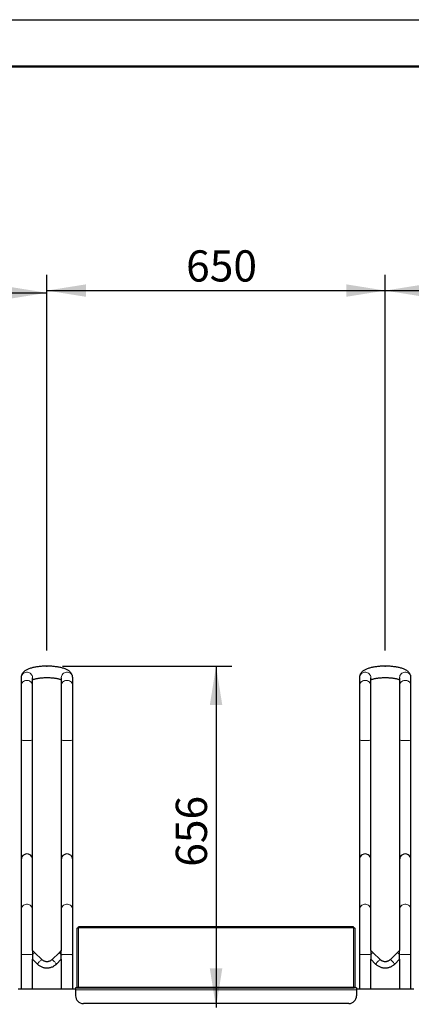
# Model space of a CAD drawing. Units: millimetres. Extents: x 19 to 6079, y 22 to 2984.
# Drawn here: x 3938 to 4691, y 1090 to 2984 of the extents above; entities that cross this region are included whole.
import ezdxf

# ---------------------------------------------------------------- set-up
doc = ezdxf.new("R2010")
doc.units = ezdxf.units.MM
doc.header["$LTSCALE"] = 30
doc.header["$PDSIZE"] = -1
doc.linetypes.add('SLD-Solid', pattern=[0])
doc.layers.add('-FORMAT-', color=7, linetype='SLD-Solid')
doc.styles.add('SLDTEXTSTYLE2', font='TXT', dxfattribs={"width": 0.7})
doc.dimstyles.new('SLDDIMSTYLE1', dxfattribs={"dimtxt": 60, "dimasz": 75, "dimexe": 0, "dimexo": 0.0625, "dimgap": 15, "dimtad": 1, "dimdec": 0, "dimrnd": 1e-09, "dimzin": 12, "dimdsep": 46, "dimtxsty": 'SLDTEXTSTYLE2', "dimsah": 1, "dimcen": 0.09, "dimadec": 0, "dimazin": 3, "dimtfac": 1, "dimtdec": 0, "dimtofl": 0, "dimtmove": 0, "dimatfit": 3, "dimfxl": 1, "dimfrac": 2, "dimtolj": 1, "dimtzin": 12, "dimarcsym": 0})

# ---------------------------------------------------------------- blocks, each defined once
blk = doc.blocks.new('_D_1')
at = {"layer": '-FORMAT-', "color": 7}
for p, q in [((3990.5, 1770.4), (3990.5, 2492.9)), ((4640.5, 1770.4), (4640.5, 2492.9)), ((3990.5, 2462.9), (4640.5, 2462.9))]:
    blk.add_line(p, q, dxfattribs=at)
for points in [[(3990.5, 2462.9), (4065.5, 2450.9), (4065.5, 2474.9)], [(4640.5, 2462.9), (4565.5, 2474.9), (4565.5, 2450.9)]]:
    blk.add_solid(points, dxfattribs=at)
at = {"layer": '-FORMAT-', "color": 7, "insert": (4257.9, 2540.3), "char_height": 60, "attachment_point": 1, "style": 'SLDTEXTSTYLE2'}
blk.add_mtext('650', dxfattribs=at)
blk = doc.blocks.new('_D_2')
at = {"layer": '-FORMAT-', "color": 7}
for p, q in [((4640.5, 1770.4), (4640.5, 2492.9)), ((5290.5, 1770.4), (5290.5, 2492.9)), ((4640.5, 2462.9), (5290.5, 2462.9))]:
    blk.add_line(p, q, dxfattribs=at)
for points in [[(4640.5, 2462.9), (4715.5, 2450.9), (4715.5, 2474.9)], [(5290.5, 2462.9), (5215.5, 2474.9), (5215.5, 2450.9)]]:
    blk.add_solid(points, dxfattribs=at)
at = {"layer": '-FORMAT-', "color": 7, "insert": (4907.9, 2540.3), "char_height": 60, "attachment_point": 1, "style": 'SLDTEXTSTYLE2'}
blk.add_mtext('650', dxfattribs=at)
blk = doc.blocks.new('_D_3')
at = {"layer": '-FORMAT-', "color": 7}
for p, q in [((3340.5, 2269.5), (3340.5, 2488.6)), ((3990.5, 1770.4), (3990.5, 2488.6)), ((3340.5, 2458.6), (3990.5, 2458.6))]:
    blk.add_line(p, q, dxfattribs=at)
for points in [[(3340.5, 2458.6), (3415.5, 2446.6), (3415.5, 2470.6)], [(3990.5, 2458.6), (3915.5, 2470.6), (3915.5, 2446.6)]]:
    blk.add_solid(points, dxfattribs=at)
at = {"layer": '-FORMAT-', "color": 7, "insert": (3607.9, 2535.9), "char_height": 60, "attachment_point": 1, "style": 'SLDTEXTSTYLE2'}
blk.add_mtext('650', dxfattribs=at)
blk = doc.blocks.new('_D_4')
at = {"layer": '-FORMAT-', "color": 7}
for p, q in [((4020.5, 1740.4), (4345.5, 1740.4)), ((4315.5, 1740.4), (4315.5, 1083.9))]:
    blk.add_line(p, q, dxfattribs=at)
for points in [[(4315.5, 1740.4), (4303.5, 1665.4), (4327.5, 1665.4)], [(4315.5, 1083.9), (4327.5, 1158.9), (4303.5, 1158.9)]]:
    blk.add_solid(points, dxfattribs=at)
at = {"layer": '-FORMAT-', "color": 7, "insert": (4238.1, 1354.5), "char_height": 60, "attachment_point": 1, "rotation": 90, "style": 'SLDTEXTSTYLE2'}
blk.add_mtext('656', dxfattribs=at)
blk = doc.blocks.new('_D_6')
at = {"layer": '-FORMAT-', "color": 7}
for p, q in [((3015.5, 1085.9), (3015.5, 408.1)), ((5615.5, 1098.4), (5615.5, 408.1)), ((3015.5, 438.1), (5615.5, 438.1))]:
    blk.add_line(p, q, dxfattribs=at)
for points in [[(3015.5, 438.1), (3090.5, 426.1), (3090.5, 450.1)], [(5615.5, 438.1), (5540.5, 450.1), (5540.5, 426.1)]]:
    blk.add_solid(points, dxfattribs=at)
at = {"layer": '-FORMAT-', "color": 7, "insert": (4238.7, 515.4), "char_height": 60, "attachment_point": 1, "style": 'SLDTEXTSTYLE2'}
blk.add_mtext('2600', dxfattribs=at)

msp = doc.modelspace()

# ---------------------------------------------------------------- linework, layer by layer
at = {"layer": '-FORMAT-'}
msp.add_line((18.5, 2984), (6079, 2984), dxfattribs=at)
at = {"layer": '-FORMAT-', "lineweight": 50}
msp.add_line((108.5, 2894), (5989, 2894), dxfattribs=at)
at = {"layer": '-FORMAT-', "color": 7, "lineweight": 25}
for p in [(3990.5, 1740.4), (4640.5, 1740.4)]:
    msp.add_point(p, dxfattribs=at)
at = {"color": 7, "linetype": 'SLD-Solid'}
for p, q in [((3941, 1718.2), (3941, 1702.6)), ((3963, 1702.6), (3963, 1718.2)), ((4018, 1718.2), (4018, 1702.6)), ((4040, 1702.6), (4040, 1718.2)), ((4591, 1718.2), (4591, 1702.6)), ((4613, 1702.6), (4613, 1718.2)), ((4668, 1718.2), (4668, 1702.6)), ((4690, 1702.6), (4690, 1718.2)), ((3941, 1702.6), (3941, 1598.2)), ((3963, 1598.2), (3963, 1702.6)), ((4018, 1702.6), (4018, 1598.2)), ((4040, 1598.2), (4040, 1702.6)), ((4591, 1702.6), (4591, 1598.2)), ((4613, 1598.2), (4613, 1702.6)), ((4668, 1702.6), (4668, 1598.2)), ((4690, 1598.2), (4690, 1702.6)), ((3941, 1598.2), (3941, 1368)), ((3963, 1368), (3963, 1598.2)), ((4018, 1598.2), (4018, 1368)), ((4040, 1368), (4040, 1598.2)), ((4591, 1598.2), (4591, 1368)), ((4613, 1368), (4613, 1598.2)), ((4668, 1598.2), (4668, 1368)), ((4690, 1368), (4690, 1598.2)), ((3941, 1368), (3941, 1271.8)), ((3963, 1271.8), (3963, 1368)), ((4018, 1368), (4018, 1271.8)), ((4040, 1271.8), (4040, 1368)), ((4591, 1368), (4591, 1271.8)), ((4613, 1271.8), (4613, 1368)), ((4668, 1368), (4668, 1271.8)), ((4690, 1271.8), (4690, 1368)), ((3941, 1271.8), (3941, 1184.9)), ((3963, 1193.4), (3963, 1271.8)), ((4018, 1271.8), (4018, 1193.4)), ((4040, 1184.9), (4040, 1271.8)), ((4591, 1271.8), (4591, 1184.9)), ((4613, 1193.4), (4613, 1271.8)), ((4668, 1271.8), (4668, 1193.4)), ((4690, 1184.9), (4690, 1271.8)), ((4048, 1235.1), (4048, 1121.4)), ((4579.5, 1238.6), (4051.5, 1238.6)), ((4051.5, 1236.8), (4051.5, 1238.6)), ((4579.5, 1236.8), (4579.5, 1238.6)), ((4583, 1121.4), (4583, 1235.1)), ((3967.2, 1189.2), (3963, 1193.4)), ((3963, 1193.4), (3963, 1185.4)), ((4018, 1193.4), (4013.8, 1189.2)), ((4018, 1185.4), (4018, 1193.4)), ((4617.2, 1189.2), (4613, 1193.4)), ((4613, 1193.4), (4613, 1185.4)), ((4668, 1193.4), (4663.8, 1189.2)), ((4668, 1185.4), (4668, 1193.4)), ((3941, 1184.9), (3941, 1118.9)), ((3963, 1185.4), (3963, 1176.5)), ((3963, 1118.9), (3963, 1176.5)), ((3963, 1176.5), (3972.1, 1167.4)), ((3963, 1176.4), (3972.1, 1167.4)), ((3980.6, 1175.9), (3967.2, 1189.2)), ((4013.8, 1189.2), (4000.4, 1175.9)), ((4008.9, 1167.4), (4018, 1176.5)), ((4008.9, 1167.4), (4018, 1176.4)), ((4018, 1176.5), (4018, 1185.4)), ((4018, 1176.5), (4018, 1118.9)), ((4040, 1118.9), (4040, 1184.9)), ((4591, 1184.9), (4591, 1118.9)), ((4613, 1185.4), (4613, 1176.5)), ((4613, 1118.9), (4613, 1176.5)), ((4613, 1176.5), (4622.1, 1167.4)), ((4613, 1176.4), (4622.1, 1167.4)), ((4630.6, 1175.9), (4617.2, 1189.2)), ((4663.8, 1189.2), (4650.4, 1175.9)), ((4658.9, 1167.4), (4668, 1176.5)), ((4658.9, 1167.4), (4668, 1176.4)), ((4668, 1176.5), (4668, 1185.4)), ((4668, 1176.5), (4668, 1118.9)), ((4690, 1118.9), (4690, 1184.9)), ((4045.5, 1118.9), (3935.5, 1118.9)), ((4585.5, 1121.4), (4045.5, 1121.4)), ((4045.5, 1121.4), (4045.5, 1117.9)), ((4045.5, 1117.9), (4045.5, 1106.4)), ((4048, 1121.4), (4050.1, 1121.4)), ((4051.5, 1122.6), (4579.5, 1122.6)), ((4051.5, 1121.4), (4579.5, 1121.4)), ((4583, 1121.4), (4580.8, 1121.4)), ((4585.5, 1121.4), (4585.5, 1117.9)), ((4695.5, 1118.9), (4585.5, 1118.9)), ((4585.5, 1117.9), (4585.5, 1106.4)), ((4570.5, 1091.4), (4060.5, 1091.4))]:
    msp.add_line(p, q, dxfattribs=at)
at = {"color": 8, "linetype": 'SLD-Solid', "lineweight": 18}
for p, q in [((4051.5, 1122.6), (4051.5, 1236.8)), ((4579.5, 1236.8), (4051.5, 1236.8)), ((4579.5, 1236.8), (4579.5, 1122.6)), ((4585.5, 1117.9), (4045.5, 1117.9)), ((4051.5, 1122.6), (4051.5, 1121.4)), ((4579.5, 1122.6), (4579.5, 1121.4))]:
    msp.add_line(p, q, dxfattribs=at)
at = {"color": 8, "linetype": 'SLD-Solid', "lineweight": 18, "flags": 128}
for points in [[(3941, 1718.2), (3941, 1718.6), (3941.3, 1720.5), (3941.9, 1722.3), (3942.8, 1724), (3944, 1725.4), (3945.5, 1726.7), (3947.2, 1727.6), (3949.1, 1728.3), (3951, 1728.6), (3953, 1728.6), (3954.9, 1728.3), (3956.8, 1727.6), (3958.5, 1726.7), (3959.9, 1725.4), (3961.2, 1724), (3962.1, 1722.3), (3962.7, 1720.5), (3963, 1718.6), (3963, 1718.2)], [(4040, 1718.2), (4040, 1718.6), (4039.7, 1720.5), (4039.1, 1722.3), (4038.2, 1724), (4036.9, 1725.4), (4035.5, 1726.7), (4033.8, 1727.6), (4031.9, 1728.3), (4030, 1728.6), (4028, 1728.6), (4026.1, 1728.3), (4024.2, 1727.6), (4022.5, 1726.7), (4021, 1725.4), (4019.8, 1724), (4018.9, 1722.3), (4018.3, 1720.5), (4018, 1718.6), (4018, 1718.2)], [(4591, 1718.2), (4591, 1718.6), (4591.3, 1720.5), (4591.9, 1722.3), (4592.8, 1724), (4594, 1725.4), (4595.5, 1726.7), (4597.2, 1727.6), (4599.1, 1728.3), (4601, 1728.6), (4603, 1728.6), (4604.9, 1728.3), (4606.8, 1727.6), (4608.5, 1726.7), (4609.9, 1725.4), (4611.2, 1724), (4612.1, 1722.3), (4612.7, 1720.5), (4613, 1718.6), (4613, 1718.2)], [(4690, 1718.2), (4690, 1718.6), (4689.7, 1720.5), (4689.1, 1722.3), (4688.2, 1724), (4686.9, 1725.4), (4685.5, 1726.7), (4683.8, 1727.6), (4681.9, 1728.3), (4680, 1728.6), (4678, 1728.6), (4676.1, 1728.3), (4674.2, 1727.6), (4672.5, 1726.7), (4671, 1725.4), (4669.8, 1724), (4668.9, 1722.3), (4668.3, 1720.5), (4668, 1718.6), (4668, 1718.2)], [(3941, 1702.6), (3941, 1703.1), (3941.3, 1704.9), (3941.9, 1706.7), (3942.8, 1708.4), (3944, 1709.9), (3945.5, 1711.1), (3947.2, 1712.1), (3949.1, 1712.7), (3951, 1713.1), (3953, 1713.1), (3954.9, 1712.7), (3956.8, 1712.1), (3958.5, 1711.1), (3959.9, 1709.9), (3961.2, 1708.4), (3962.1, 1706.7), (3962.7, 1704.9), (3963, 1703.1), (3963, 1702.6)], [(4040, 1702.6), (4040, 1703.1), (4039.7, 1704.9), (4039.1, 1706.7), (4038.2, 1708.4), (4036.9, 1709.9), (4035.5, 1711.1), (4033.8, 1712.1), (4031.9, 1712.7), (4030, 1713.1), (4028, 1713.1), (4026.1, 1712.7), (4024.2, 1712.1), (4022.5, 1711.1), (4021, 1709.9), (4019.8, 1708.4), (4018.9, 1706.7), (4018.3, 1704.9), (4018, 1703.1), (4018, 1702.6)], [(4591, 1702.6), (4591, 1703.1), (4591.3, 1704.9), (4591.9, 1706.7), (4592.8, 1708.4), (4594, 1709.9), (4595.5, 1711.1), (4597.2, 1712.1), (4599.1, 1712.7), (4601, 1713.1), (4603, 1713.1), (4604.9, 1712.7), (4606.8, 1712.1), (4608.5, 1711.1), (4609.9, 1709.9), (4611.2, 1708.4), (4612.1, 1706.7), (4612.7, 1704.9), (4613, 1703.1), (4613, 1702.6)], [(4690, 1702.6), (4690, 1703.1), (4689.7, 1704.9), (4689.1, 1706.7), (4688.2, 1708.4), (4686.9, 1709.9), (4685.5, 1711.1), (4683.8, 1712.1), (4681.9, 1712.7), (4680, 1713.1), (4678, 1713.1), (4676.1, 1712.7), (4674.2, 1712.1), (4672.5, 1711.1), (4671, 1709.9), (4669.8, 1708.4), (4668.9, 1706.7), (4668.3, 1704.9), (4668, 1703.1), (4668, 1702.6)], [(3941, 1598.2), (3941, 1598.2), (3941.3, 1598), (3941.9, 1597.9), (3942.8, 1597.7), (3944, 1597.6), (3945.5, 1597.5), (3947.2, 1597.4), (3949.1, 1597.3), (3951, 1597.3), (3953, 1597.3), (3954.9, 1597.3), (3956.8, 1597.4), (3958.5, 1597.5), (3959.9, 1597.6), (3961.2, 1597.7), (3962.1, 1597.9), (3962.7, 1598), (3963, 1598.2), (3963, 1598.2)], [(4040, 1598.2), (4040, 1598.2), (4039.7, 1598), (4039.1, 1597.9), (4038.2, 1597.7), (4036.9, 1597.6), (4035.5, 1597.5), (4033.8, 1597.4), (4031.9, 1597.3), (4030, 1597.3), (4028, 1597.3), (4026.1, 1597.3), (4024.2, 1597.4), (4022.5, 1597.5), (4021, 1597.6), (4019.8, 1597.7), (4018.9, 1597.9), (4018.3, 1598), (4018, 1598.2), (4018, 1598.2)], [(4591, 1598.2), (4591, 1598.2), (4591.3, 1598), (4591.9, 1597.9), (4592.8, 1597.7), (4594, 1597.6), (4595.5, 1597.5), (4597.2, 1597.4), (4599.1, 1597.3), (4601, 1597.3), (4603, 1597.3), (4604.9, 1597.3), (4606.8, 1597.4), (4608.5, 1597.5), (4609.9, 1597.6), (4611.2, 1597.7), (4612.1, 1597.9), (4612.7, 1598), (4613, 1598.2), (4613, 1598.2)], [(4690, 1598.2), (4690, 1598.2), (4689.7, 1598), (4689.1, 1597.9), (4688.2, 1597.7), (4686.9, 1597.6), (4685.5, 1597.5), (4683.8, 1597.4), (4681.9, 1597.3), (4680, 1597.3), (4678, 1597.3), (4676.1, 1597.3), (4674.2, 1597.4), (4672.5, 1597.5), (4671, 1597.6), (4669.8, 1597.7), (4668.9, 1597.9), (4668.3, 1598), (4668, 1598.2), (4668, 1598.2)], [(3941, 1271.8), (3941, 1272.3), (3941.3, 1274.2), (3941.9, 1276), (3942.8, 1277.6), (3944, 1279.1), (3945.5, 1280.3), (3947.2, 1281.3), (3949.1, 1282), (3951, 1282.3), (3953, 1282.3), (3954.9, 1282), (3956.8, 1281.3), (3958.5, 1280.3), (3959.9, 1279.1), (3961.2, 1277.6), (3962.1, 1276), (3962.7, 1274.2), (3963, 1272.3), (3963, 1271.8)], [(4018, 1271.8), (4018, 1272.3), (4018.3, 1274.2), (4018.9, 1276), (4019.8, 1277.6), (4021, 1279.1), (4022.5, 1280.3), (4024.2, 1281.3), (4026.1, 1282), (4028, 1282.3), (4030, 1282.3), (4031.9, 1282), (4033.8, 1281.3), (4035.5, 1280.3), (4036.9, 1279.1), (4038.2, 1277.6), (4039.1, 1276), (4039.7, 1274.2), (4040, 1272.3), (4040, 1271.8)], [(4591, 1271.8), (4591, 1272.3), (4591.3, 1274.2), (4591.9, 1276), (4592.8, 1277.6), (4594, 1279.1), (4595.5, 1280.3), (4597.2, 1281.3), (4599.1, 1282), (4601, 1282.3), (4603, 1282.3), (4604.9, 1282), (4606.8, 1281.3), (4608.5, 1280.3), (4609.9, 1279.1), (4611.2, 1277.6), (4612.1, 1276), (4612.7, 1274.2), (4613, 1272.3), (4613, 1271.8)], [(4668, 1271.8), (4668, 1272.3), (4668.3, 1274.2), (4668.9, 1276), (4669.8, 1277.6), (4671, 1279.1), (4672.5, 1280.3), (4674.2, 1281.3), (4676.1, 1282), (4678, 1282.3), (4680, 1282.3), (4681.9, 1282), (4683.8, 1281.3), (4685.5, 1280.3), (4686.9, 1279.1), (4688.2, 1277.6), (4689.1, 1276), (4689.7, 1274.2), (4690, 1272.3), (4690, 1271.8)], [(3941, 1184.9), (3941, 1185), (3941.3, 1185.1), (3941.9, 1185.3), (3942.8, 1185.4), (3944, 1185.6), (3945.5, 1185.7), (3947.2, 1185.8), (3949.1, 1185.8), (3951, 1185.9), (3953, 1185.9), (3954.9, 1185.8), (3956.8, 1185.8), (3958.5, 1185.7), (3959.9, 1185.6), (3961.2, 1185.4), (3962.1, 1185.3), (3962.7, 1185.1), (3963, 1185), (3963, 1184.9)], [(3980.6, 1175.9), (3980.5, 1175.8), (3980.1, 1175.6), (3979.4, 1175.1), (3978.6, 1174.3), (3977.7, 1173.4), (3976.6, 1172.4), (3975.6, 1171.3), (3974.5, 1170.3), (3973.6, 1169.3), (3972.9, 1168.5), (3972.4, 1167.9), (3972.1, 1167.5), (3972.1, 1167.4)], [(4000.4, 1175.9), (4000.5, 1175.8), (4000.9, 1175.6), (4001.5, 1175.1), (4002.4, 1174.3), (4003.3, 1173.4), (4004.4, 1172.4), (4005.4, 1171.3), (4006.4, 1170.3), (4007.3, 1169.3), (4008.1, 1168.5), (4008.6, 1167.9), (4008.8, 1167.5), (4008.9, 1167.4)], [(4018, 1184.9), (4018, 1185), (4018.3, 1185.1), (4018.9, 1185.3), (4019.8, 1185.4), (4021, 1185.6), (4022.5, 1185.7), (4024.2, 1185.8), (4026.1, 1185.8), (4028, 1185.9), (4030, 1185.9), (4031.9, 1185.8), (4033.8, 1185.8), (4035.5, 1185.7), (4036.9, 1185.6), (4038.2, 1185.4), (4039.1, 1185.3), (4039.7, 1185.1), (4040, 1185), (4040, 1184.9)], [(4591, 1184.9), (4591, 1185), (4591.3, 1185.1), (4591.9, 1185.3), (4592.8, 1185.4), (4594, 1185.6), (4595.5, 1185.7), (4597.2, 1185.8), (4599.1, 1185.8), (4601, 1185.9), (4603, 1185.9), (4604.9, 1185.8), (4606.8, 1185.8), (4608.5, 1185.7), (4609.9, 1185.6), (4611.2, 1185.4), (4612.1, 1185.3), (4612.7, 1185.1), (4613, 1185), (4613, 1184.9)], [(4630.6, 1175.9), (4630.5, 1175.8), (4630.1, 1175.6), (4629.4, 1175.1), (4628.6, 1174.3), (4627.7, 1173.4), (4626.6, 1172.4), (4625.6, 1171.3), (4624.5, 1170.3), (4623.6, 1169.3), (4622.9, 1168.5), (4622.4, 1167.9), (4622.1, 1167.5), (4622.1, 1167.4)], [(4650.4, 1175.9), (4650.5, 1175.8), (4650.9, 1175.6), (4651.5, 1175.1), (4652.4, 1174.3), (4653.3, 1173.4), (4654.4, 1172.4), (4655.4, 1171.3), (4656.4, 1170.3), (4657.3, 1169.3), (4658.1, 1168.5), (4658.6, 1167.9), (4658.8, 1167.5), (4658.9, 1167.4)], [(4668, 1184.9), (4668, 1185), (4668.3, 1185.1), (4668.9, 1185.3), (4669.8, 1185.4), (4671, 1185.6), (4672.5, 1185.7), (4674.2, 1185.8), (4676.1, 1185.8), (4678, 1185.9), (4680, 1185.9), (4681.9, 1185.8), (4683.8, 1185.8), (4685.5, 1185.7), (4686.9, 1185.6), (4688.2, 1185.4), (4689.1, 1185.3), (4689.7, 1185.1), (4690, 1185), (4690, 1184.9)]]:
    msp.add_lwpolyline(points, dxfattribs=at)
at = {"color": 7, "linetype": 'SLD-Solid', "flags": 128}
for points in [[(4051.5, 1236.8), (4050.8, 1236.8), (4050.2, 1236.7), (4049.5, 1236.5), (4049, 1236.3), (4048.6, 1236.1), (4048.3, 1235.8), (4048.1, 1235.5), (4048, 1235.1)], [(4583, 1235.1), (4582.9, 1235.5), (4582.7, 1235.8), (4582.4, 1236.1), (4582, 1236.3), (4581.4, 1236.5), (4580.8, 1236.7), (4580.2, 1236.8), (4579.5, 1236.8)]]:
    msp.add_lwpolyline(points, dxfattribs=at)
at = {"color": 8, "linetype": 'SLD-Solid', "lineweight": 18}
for centre, start, end in [((3979.4, 1171.1), 123.929, 138.7877), ((4001.6, 1171.1), 41.2123, 56.071), ((4629.4, 1171.1), 123.929, 138.7877), ((4651.6, 1171.1), 41.2123, 56.071)]:
    msp.add_arc(centre, 21.8, start, end, dxfattribs=at)
at = {"color": 7, "linetype": 'SLD-Solid'}
for centre, start, end in [((4060.5, 1106.4), 180, 270), ((4570.5, 1106.4), 270, 0)]:
    msp.add_arc(centre, 15, start, end, dxfattribs=at)
for centre, major_axis, ratio, start_param, end_param in [((3952, 1368), (0, 11.2), 0.981884, 4.712389, 7.853982), ((4029, 1368), (0, 11.2), 0.981884, 4.712389, 7.853982), ((4602, 1368), (0, 11.2), 0.981884, 4.712389, 7.853982), ((4679, 1368), (0, 11.2), 0.981884, 4.712389, 7.853982), ((4051.5, 1121.4), (3.5, 0), 0.33294, 1.570796, 3.141593), ((4051.5, 1121.4), (1, 0), 0.029324, 3.377396, 4.712389), ((4579.5, 1121.4), (3.5, 0), 0.33294, 0, 1.570796), ((4579.5, 1121.4), (1, 0), 0.029324, 4.712389, 6.047382)]:
    msp.add_ellipse(centre, major_axis=major_axis, ratio=ratio, start_param=start_param, end_param=end_param, dxfattribs=at)
for points, knots in [([(4040, 1718.2), (4040, 1718.8), (4039.9, 1720.2), (4039.5, 1722.2), (4038.7, 1724.1), (4037.8, 1725.9), (4036.6, 1727.6), (4035.2, 1729.1), (4033.6, 1730.6), (4031.7, 1732), (4029.5, 1733.3), (4026.9, 1734.5), (4024, 1735.7), (4020.8, 1736.7), (4017.6, 1737.6), (4014.2, 1738.3), (4010.7, 1738.9), (4007.2, 1739.4), (4003.6, 1739.8), (3999.9, 1740.1), (3996.1, 1740.3), (3992.4, 1740.4), (3988.6, 1740.4), (3984.9, 1740.3), (3981.1, 1740.1), (3977.5, 1739.8), (3973.9, 1739.4), (3970.4, 1738.9), (3967, 1738.3), (3963.7, 1737.6), (3960.5, 1736.8), (3957.5, 1735.8), (3954.5, 1734.7), (3951.8, 1733.5), (3949.4, 1732.1), (3947.4, 1730.6), (3945.7, 1729.1), (3944.2, 1727.5), (3943.1, 1725.7), (3942.1, 1723.9), (3941.4, 1721.9), (3941.1, 1720), (3941, 1718.7), (3941, 1718.2)], [0, 0, 0, 0, 0.01758, 0.035821, 0.053966, 0.072306, 0.091176, 0.110994, 0.13229, 0.155699, 0.18181, 0.210595, 0.240752, 0.270315, 0.298975, 0.32688, 0.354227, 0.381173, 0.407833, 0.434292, 0.460614, 0.486854, 0.513054, 0.539258, 0.565491, 0.591798, 0.618225, 0.644831, 0.671687, 0.69889, 0.726572, 0.754913, 0.784158, 0.814576, 0.842483, 0.867521, 0.889932, 0.910471, 0.929748, 0.9482, 0.966141, 0.985708, 1, 1, 1, 1]), ([(4690, 1718.2), (4690, 1718.8), (4689.9, 1720.2), (4689.5, 1722.2), (4688.7, 1724.1), (4687.8, 1725.9), (4686.6, 1727.6), (4685.2, 1729.1), (4683.6, 1730.6), (4681.7, 1732), (4679.5, 1733.3), (4676.9, 1734.5), (4674, 1735.7), (4670.8, 1736.7), (4667.6, 1737.6), (4664.2, 1738.3), (4660.7, 1738.9), (4657.2, 1739.4), (4653.6, 1739.8), (4649.9, 1740.1), (4646.1, 1740.3), (4642.4, 1740.4), (4638.6, 1740.4), (4634.9, 1740.3), (4631.1, 1740.1), (4627.5, 1739.8), (4623.9, 1739.4), (4620.4, 1738.9), (4617, 1738.3), (4613.7, 1737.6), (4610.5, 1736.8), (4607.5, 1735.8), (4604.5, 1734.7), (4601.8, 1733.5), (4599.4, 1732.1), (4597.4, 1730.6), (4595.7, 1729.1), (4594.2, 1727.5), (4593.1, 1725.7), (4592.1, 1723.9), (4591.4, 1721.9), (4591.1, 1720), (4591, 1718.7), (4591, 1718.2)], [0, 0, 0, 0, 0.01758, 0.035821, 0.053966, 0.072306, 0.091176, 0.110994, 0.13229, 0.155699, 0.18181, 0.210595, 0.240752, 0.270315, 0.298975, 0.32688, 0.354227, 0.381173, 0.407833, 0.434292, 0.460614, 0.486854, 0.513054, 0.539258, 0.565491, 0.591798, 0.618225, 0.644831, 0.671687, 0.69889, 0.726572, 0.754913, 0.784158, 0.814576, 0.842483, 0.867521, 0.889932, 0.910471, 0.929748, 0.9482, 0.966141, 0.985708, 1, 1, 1, 1]), ([(3963, 1714.4), (3963, 1714.4), (3963.4, 1714.6), (3964.3, 1714.9), (3965.8, 1715.4), (3967.7, 1715.9), (3969.8, 1716.4), (3972.1, 1716.9), (3974.7, 1717.3), (3977.5, 1717.7), (3980.4, 1718), (3983.5, 1718.2), (3986.6, 1718.4), (3989.8, 1718.4), (3993, 1718.4), (3996.2, 1718.3), (3999.3, 1718.1), (4002.4, 1717.8), (4005.2, 1717.5), (4008, 1717.1), (4010.5, 1716.6), (4012.7, 1716.1), (4014.7, 1715.5), (4016.4, 1715), (4017.5, 1714.6), (4017.9, 1714.4), (4018, 1714.4)], [0, 0, 0, 0, 0.005695, 0.043817, 0.083792, 0.125402, 0.168393, 0.212512, 0.257528, 0.303244, 0.349492, 0.396134, 0.443052, 0.490146, 0.537325, 0.584497, 0.631558, 0.678419, 0.724981, 0.771128, 0.816724, 0.861603, 0.90557, 0.948395, 0.989828, 1, 1, 1, 1]), ([(4613, 1714.4), (4613, 1714.4), (4613.4, 1714.6), (4614.3, 1714.9), (4615.8, 1715.4), (4617.7, 1715.9), (4619.8, 1716.4), (4622.1, 1716.9), (4624.7, 1717.3), (4627.5, 1717.7), (4630.4, 1718), (4633.5, 1718.2), (4636.6, 1718.4), (4639.8, 1718.4), (4643, 1718.4), (4646.2, 1718.3), (4649.3, 1718.1), (4652.4, 1717.8), (4655.2, 1717.5), (4658, 1717.1), (4660.5, 1716.6), (4662.7, 1716.1), (4664.7, 1715.5), (4666.4, 1715), (4667.5, 1714.6), (4667.9, 1714.4), (4668, 1714.4)], [0, 0, 0, 0, 0.005695, 0.043817, 0.083792, 0.125402, 0.168393, 0.212512, 0.257528, 0.303244, 0.349492, 0.396134, 0.443052, 0.490146, 0.537325, 0.584497, 0.631558, 0.678419, 0.724981, 0.771128, 0.816724, 0.861603, 0.90557, 0.948395, 0.989828, 1, 1, 1, 1]), ([(4000.4, 1175.9), (4000.2, 1175.7), (3999.4, 1175), (3998.1, 1173.9), (3996.2, 1172.9), (3994.2, 1172.2), (3992.2, 1171.8), (3990.1, 1171.7), (3988, 1172), (3985.9, 1172.5), (3984, 1173.3), (3982.2, 1174.4), (3981.1, 1175.4), (3980.6, 1175.9)], [0, 0, 0, 0, 0.042036, 0.137586, 0.233172, 0.328712, 0.424215, 0.519692, 0.615156, 0.710619, 0.806092, 0.901591, 1, 1, 1, 1]), ([(4650.4, 1175.9), (4650.2, 1175.7), (4649.4, 1175), (4648.1, 1173.9), (4646.2, 1172.9), (4644.2, 1172.2), (4642.2, 1171.8), (4640.1, 1171.7), (4638, 1172), (4635.9, 1172.5), (4634, 1173.3), (4632.2, 1174.4), (4631.1, 1175.4), (4630.6, 1175.9)], [0, 0, 0, 0, 0.042036, 0.137586, 0.233172, 0.328712, 0.424215, 0.519692, 0.615156, 0.710619, 0.806092, 0.901591, 1, 1, 1, 1]), ([(3972.1, 1167.4), (3972.5, 1167), (3973.6, 1165.9), (3975.6, 1164.4), (3978, 1162.9), (3980.6, 1161.7), (3983.3, 1160.7), (3986.1, 1160.1), (3989, 1159.8), (3991.9, 1159.8), (3994.7, 1160.1), (3997.5, 1160.7), (4000.3, 1161.6), (4002.9, 1162.8), (4005.3, 1164.3), (4007.3, 1165.9), (4008.4, 1166.9), (4008.9, 1167.4)], [0, 0, 0, 0, 0.042042, 0.112254, 0.182493, 0.252741, 0.322996, 0.393258, 0.463527, 0.533799, 0.604075, 0.674352, 0.744627, 0.8149, 0.885169, 0.955431, 1, 1, 1, 1]), ([(4622.1, 1167.4), (4622.5, 1167), (4623.6, 1165.9), (4625.6, 1164.4), (4628, 1162.9), (4630.6, 1161.7), (4633.3, 1160.7), (4636.1, 1160.1), (4639, 1159.8), (4641.9, 1159.8), (4644.7, 1160.1), (4647.5, 1160.7), (4650.3, 1161.6), (4652.9, 1162.8), (4655.3, 1164.3), (4657.3, 1165.9), (4658.4, 1166.9), (4658.9, 1167.4)], [0, 0, 0, 0, 0.042042, 0.112254, 0.182493, 0.252741, 0.322996, 0.393258, 0.463527, 0.533799, 0.604075, 0.674352, 0.744627, 0.8149, 0.885169, 0.955431, 1, 1, 1, 1]), ([(4050.1, 1121.4), (4050.2, 1121.5), (4050.3, 1121.5), (4050.5, 1121.4), (4050.5, 1121.4)], [0, 0, 0, 0, 0.519793, 1, 1, 1, 1]), ([(4580.4, 1121.4), (4580.5, 1121.4), (4580.7, 1121.5), (4580.8, 1121.5), (4580.8, 1121.4)], [0, 0, 0, 0, 0.480207, 1, 1, 1, 1])]:
    msp.add_open_spline(points, degree=3, knots=knots, dxfattribs=at)

# ---------------------------------------------------------------- dimensions: what is measured, and where the dimension line sits
at = {"layer": '-FORMAT-', "color": 7}
for base, p1, p2, picture, middle in [((4640.5, 2462.9), (3990.5, 1740.4), (4640.5, 1740.4), '_D_1', (4315.5, 2462.9)), ((5290.5, 2462.9), (4640.5, 1740.4), (5290.5, 1740.4), '_D_2', (4965.5, 2462.9)), ((3990.5, 2458.6), (3340.5, 2239.5), (3990.5, 1740.4), '_D_3', (3665.5, 2458.6))]:
    dim = msp.add_linear_dim(base=base, p1=p1, p2=p2, dimstyle='SLDDIMSTYLE1', dxfattribs=at)
    dim.commit()
    dim.dimension.update_dxf_attribs({"geometry": picture, "text_midpoint": middle, "dimtype": 160})
for base, p1, p2, angle, picture, middle in [((4315.49, 1083.9173), (3990.49, 1740.4124), (5912.0134, 1083.9173), 90, '_D_4', (4315.49, 1412.1648)), ((5615.5, 438.1), (3015.5, 1115.9), (5615.5, 1128.4), 0, '_D_6', (4315.5, 438.1))]:
    dim = msp.add_linear_dim(base=base, p1=p1, p2=p2, angle=angle, dimstyle='SLDDIMSTYLE1', dxfattribs=at)
    dim.commit()
    dim.dimension.update_dxf_attribs({"geometry": picture, "text_midpoint": middle, "dimtype": 160})

doc.saveas('drawing.dxf')
